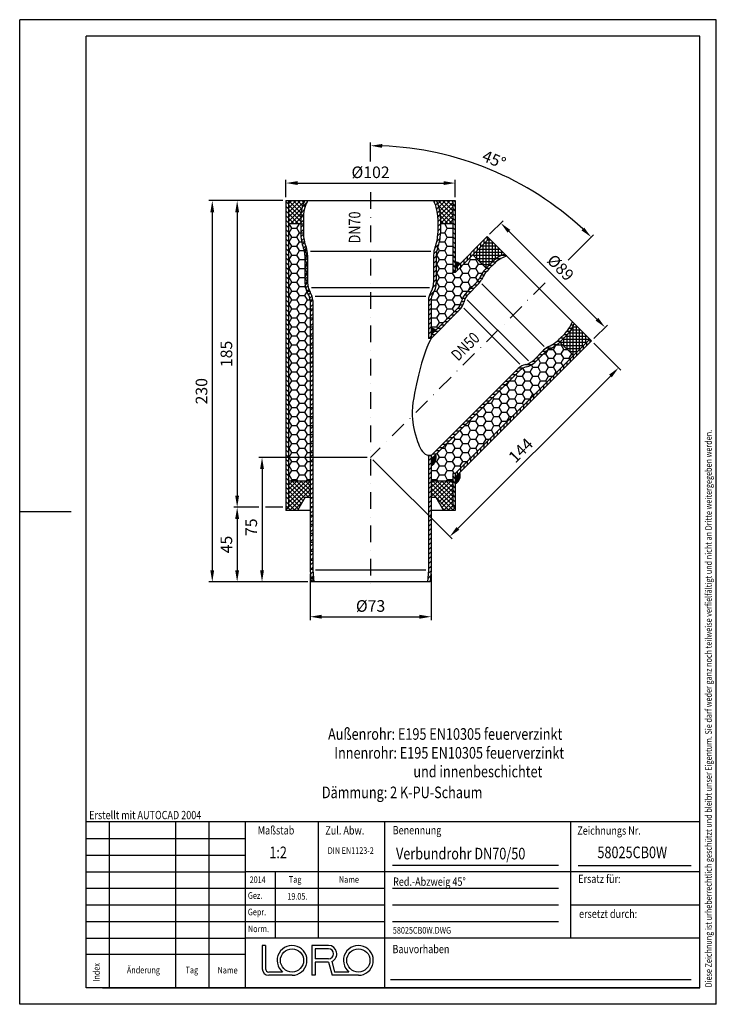
# Model space of a CAD drawing. Extents: x 0 to 420, y 0 to 594.
import ezdxf
from ezdxf.enums import TextEntityAlignment as Align

# ---------------------------------------------------------------- set-up
doc = ezdxf.new("R2010")
doc.units = 0
doc.header["$LTSCALE"] = 20
doc.header["$MEASUREMENT"] = 0
doc.linetypes.add('STRICHPUNKT', pattern=[1, 0.5, -0.25, 0, -0.25])
for name, color, linetype in [('BEM', 7, 'Continuous'), ('HILF', 2, 'Continuous'), ('MITTEL', 2, 'STRICHPUNKT'), ('SCHRAFF', 7, 'Continuous'), ('STEMPEL', 3, 'Continuous'), ('TEXT', 7, 'Continuous'), ('VOLL', 1, 'Continuous')]:
    doc.layers.add(name, color=color, linetype=linetype)
doc.styles.add('GREEKS', font='SIMPLEX.shx', dxfattribs={"width": 0.8})
doc.styles.get("Standard").update_dxf_attribs({"font": 'simplex.shx', "width": 0.8})
doc.dimstyles.get("Standard").update_dxf_attribs({"dimtxt": 0.18, "dimasz": 0.18, "dimexe": 0.18, "dimexo": 0.0625, "dimgap": 0.09, "dimtad": 0, "dimtih": 1, "dimtoh": 1, "dimdec": 4, "dimzin": 0, "dimdsep": 46, "dimtxsty": 'STANDARD', "dimcen": 0.09, "dimadec": 0, "dimazin": 0, "dimtfac": 1, "dimtdec": 4, "dimtofl": 0, "dimtmove": 0, "dimatfit": 3, "dimfxl": 1, "dimtolj": 1, "dimtzin": 0, "dimarcsym": 0})
pattern_1 = [(360, (-2e-13, 0), (1e-16, 0.1), [])]
pattern_2 = [(45, (277.7861, 0), (-1.4142136, 1.4142136), [])]

# ---------------------------------------------------------------- blocks, each defined once
blk = doc.blocks.new('LOGO')
for p, q in [((2.6, -4.77), (2.6, -11.77)), ((3.6, -4.77), (2.6, -4.77)), ((3.6, -4.77), (3.6, -11.77)), ((17.6, -4.77), (17.6, -13.77)), ((22.6, -4.77), (17.6, -4.77)), ((22.6, -5.77), (18.6, -5.77)), ((18.6, -5.77), (18.6, -8.77)), ((22.6, -8.77), (18.6, -8.77)), ((22.6, -9.77), (18.6, -9.77)), ((18.6, -9.77), (18.6, -13.77)), ((22.6, -9.77), (23.67, -13.77)), ((23.57, -9.51), (24.44, -12.77)), ((8.77, -12.77), (4.6, -12.77)), ((11.6, -13.77), (4.6, -13.77)), ((18.6, -13.77), (17.6, -13.77)), ((31.6, -13.77), (23.67, -13.77)), ((28.77, -12.77), (24.44, -12.77))]:
    blk.add_line(p, q)
for centre in [(11.6, -9.27), (31.6, -9.27)]:
    blk.add_circle(centre, 3.5)
for centre, radius, start, end in [((11.6, -9.27), 4.5, 270, 231.0576), ((22.6, -7.27), 2.5, 270, 270), ((22.6, -7.27), 2.5, 293.1162, 90), ((22.6, -7.27), 1.5, 270, 90), ((31.6, -9.27), 4.5, 270, 231.0576), ((4.6, -11.77), 2, 180, 270), ((4.6, -11.77), 1, 180, 270)]:
    blk.add_arc(centre, radius, start, end)
blk = doc.blocks.new('*D1')
at = {"layer": 'BEM', "color": 0, "lineweight": -2, "transparency": 16777216}
for p, q in [((158.55, 484.86), (114.11, 484.86)), ((116.11, 477.86), (116.11, 261.86)), ((173.66, 254.86), (114.11, 254.86))]:
    blk.add_line(p, q, dxfattribs=at)
at = {"layer": 'BEM', "color": 0, "transparency": 16777216}
for points in [[(114.94, 477.86), (117.27, 477.86), (116.11, 484.86)], [(114.94, 261.86), (117.27, 261.86), (116.11, 254.86)]]:
    blk.add_solid(points, dxfattribs=at)
at = {"layer": 'Defpoints', "color": 0, "transparency": 16777216}
for p in [(160.55, 484.86), (116.11, 254.86), (175.66, 254.86)]:
    blk.add_point(p, dxfattribs=at)
at = {"layer": 'BEM', "color": 1, "transparency": 16777216, "insert": (109.61, 369.86), "char_height": 7, "attachment_point": 5, "rotation": 90}
blk.add_mtext('\\A1;230', dxfattribs=at)
blk = doc.blocks.new('*D2')
at = {"layer": 'BEM', "color": 0, "lineweight": -2, "transparency": 16777216}
for p, q in [((209.55, 329.86), (144.11, 329.86)), ((146.11, 322.86), (146.11, 261.86)), ((173.66, 254.86), (144.11, 254.86))]:
    blk.add_line(p, q, dxfattribs=at)
at = {"layer": 'BEM', "color": 0, "transparency": 16777216}
for points in [[(144.94, 322.86), (147.27, 322.86), (146.11, 329.86)], [(144.94, 261.86), (147.27, 261.86), (146.11, 254.86)]]:
    blk.add_solid(points, dxfattribs=at)
at = {"layer": 'Defpoints', "color": 0, "transparency": 16777216}
for p in [(211.55, 329.86), (146.11, 254.86), (175.66, 254.86)]:
    blk.add_point(p, dxfattribs=at)
at = {"layer": 'BEM', "color": 1, "transparency": 16777216, "insert": (139.61, 287.8), "char_height": 7, "attachment_point": 5, "rotation": 90}
blk.add_mtext('\\A1;75', dxfattribs=at)
blk = doc.blocks.new('*D3')
at = {"layer": 'BEM', "color": 0, "lineweight": -2, "transparency": 16777216}
for p, q in [((175.05, 259.79), (175.05, 231.81)), ((248.05, 259.79), (248.05, 231.81)), ((182.05, 233.81), (241.05, 233.81))]:
    blk.add_line(p, q, dxfattribs=at)
at = {"layer": 'BEM', "color": 0, "transparency": 16777216}
for points in [[(182.05, 234.98), (182.05, 232.64), (175.05, 233.81)], [(241.05, 234.98), (241.05, 232.64), (248.05, 233.81)]]:
    blk.add_solid(points, dxfattribs=at)
at = {"layer": 'Defpoints', "color": 0, "transparency": 16777216}
for p in [(175.05, 261.79), (248.05, 261.79), (248.05, 233.81)]:
    blk.add_point(p, dxfattribs=at)
at = {"layer": 'BEM', "color": 1, "transparency": 16777216, "insert": (211.55, 240.31), "char_height": 7, "attachment_point": 5}
blk.add_mtext('\\A1;%%C73', dxfattribs=at)
blk = doc.blocks.new('*D6')
at = {"layer": 'BEM', "color": 0, "lineweight": -2, "transparency": 16777216}
for p, q in [((160.55, 486.86), (160.55, 497.44)), ((167.55, 495.44), (255.55, 495.44)), ((262.55, 486.86), (262.55, 497.44))]:
    blk.add_line(p, q, dxfattribs=at)
at = {"layer": 'BEM', "color": 0, "transparency": 16777216}
for points in [[(167.55, 496.61), (167.55, 494.27), (160.55, 495.44)], [(255.55, 496.61), (255.55, 494.27), (262.55, 495.44)]]:
    blk.add_solid(points, dxfattribs=at)
at = {"layer": 'Defpoints', "color": 0, "transparency": 16777216}
for p in [(262.55, 495.44), (160.55, 484.86), (262.55, 484.86)]:
    blk.add_point(p, dxfattribs=at)
at = {"layer": 'BEM', "color": 1, "transparency": 16777216, "insert": (211.55, 501.94), "char_height": 7, "attachment_point": 5, "style": 'GREEKS'}
blk.add_mtext('\\A1;%%c102', dxfattribs=at)
blk = doc.blocks.new('*D9')
at = {"layer": 'BEM', "color": 0, "lineweight": -2, "transparency": 16777216}
for p, q in [((283.32, 464.57), (291.46, 472.71)), ((295, 466.35), (348.03, 413.31)), ((346.25, 401.64), (354.4, 409.78))]:
    blk.add_line(p, q, dxfattribs=at)
at = {"layer": 'BEM', "color": 0, "transparency": 16777216}
for points in [[(295.82, 467.17), (294.17, 465.52), (290.05, 471.3)], [(348.86, 414.14), (347.21, 412.49), (352.98, 408.36)]]:
    blk.add_solid(points, dxfattribs=at)
at = {"layer": 'Defpoints', "color": 0, "transparency": 16777216}
for p in [(281.91, 463.15), (352.98, 408.36), (344.84, 400.22)]:
    blk.add_point(p, dxfattribs=at)
at = {"layer": 'BEM', "color": 1, "transparency": 16777216, "insert": (326.11, 444.43), "char_height": 7, "attachment_point": 5, "rotation": 315, "style": 'GREEKS'}
blk.add_mtext('\\A1;%%c89', dxfattribs=at)
blk = doc.blocks.new('*D11')
at = {"layer": 'BEM', "color": 0, "lineweight": -2, "transparency": 16777216}
for p, q in [((283.32, 464.57), (291.46, 472.71)), ((295, 466.35), (348.03, 413.31)), ((346.25, 401.64), (354.4, 409.78))]:
    blk.add_line(p, q, dxfattribs=at)
at = {"layer": 'BEM', "color": 0, "transparency": 16777216}
for points in [[(295.82, 467.17), (294.17, 465.52), (290.05, 471.3)], [(348.86, 414.14), (347.21, 412.49), (352.98, 408.36)]]:
    blk.add_solid(points, dxfattribs=at)
at = {"layer": 'Defpoints', "color": 0, "transparency": 16777216}
for p in [(281.91, 463.15), (352.98, 408.36), (344.84, 400.22)]:
    blk.add_point(p, dxfattribs=at)
at = {"layer": 'BEM', "color": 1, "transparency": 16777216, "insert": (326.11, 444.43), "char_height": 7, "attachment_point": 5, "rotation": 315, "style": 'GREEKS'}
blk.add_mtext('\\A1;%%c89', dxfattribs=at)
blk = doc.blocks.new('*D14')
at = {"layer": 'BEM', "color": 0, "lineweight": -2, "transparency": 16777216}
for p, q in [((158.55, 484.86), (129.11, 484.86)), ((131.11, 477.86), (131.11, 306.86)), ((144.11, 299.86), (129.11, 299.86))]:
    blk.add_line(p, q, dxfattribs=at)
at = {"layer": 'BEM', "color": 0, "transparency": 16777216}
for points in [[(129.94, 477.86), (132.27, 477.86), (131.11, 484.86)], [(129.94, 306.86), (132.27, 306.86), (131.11, 299.86)]]:
    blk.add_solid(points, dxfattribs=at)
at = {"layer": 'Defpoints', "color": 0, "transparency": 16777216}
for p in [(160.55, 484.86), (131.11, 299.86), (146.11, 299.86)]:
    blk.add_point(p, dxfattribs=at)
at = {"layer": 'BEM', "color": 1, "transparency": 16777216, "insert": (124.61, 392.36), "char_height": 7, "attachment_point": 5, "rotation": 90}
blk.add_mtext('\\A1;185', dxfattribs=at)
blk = doc.blocks.new('*D15')
at = {"layer": 'BEM', "color": 0, "lineweight": -2, "transparency": 16777216}
for p, q in [((144.11, 299.86), (129.11, 299.86)), ((131.11, 292.86), (131.11, 261.86)), ((173.66, 254.86), (129.11, 254.86))]:
    blk.add_line(p, q, dxfattribs=at)
at = {"layer": 'BEM', "color": 0, "transparency": 16777216}
for points in [[(129.94, 292.86), (132.27, 292.86), (131.11, 299.86)], [(129.94, 261.86), (132.27, 261.86), (131.11, 254.86)]]:
    blk.add_solid(points, dxfattribs=at)
at = {"layer": 'Defpoints', "color": 0, "transparency": 16777216}
for p in [(146.11, 299.86), (131.11, 254.86), (175.66, 254.86)]:
    blk.add_point(p, dxfattribs=at)
at = {"layer": 'BEM', "color": 1, "transparency": 16777216, "insert": (124.61, 277.36), "char_height": 7, "attachment_point": 5, "rotation": 90}
blk.add_mtext('\\A1;45', dxfattribs=at)
blk = doc.blocks.new('*D19')
at = {"layer": 'Defpoints', "color": 0, "transparency": 16777216}
for p in [(344.84, 400.22), (211.55, 329.86), (259.26, 282.16)]:
    blk.add_point(p, dxfattribs=at)
at = {"layer": 'SCHRAFF', "color": 0, "lineweight": -2, "transparency": 16777216}
for p, q in [((346.25, 398.81), (362.5, 382.56)), ((356.13, 379.03), (264.21, 287.11)), ((212.96, 328.45), (260.67, 280.74))]:
    blk.add_line(p, q, dxfattribs=at)
at = {"layer": 'SCHRAFF', "color": 0, "transparency": 16777216}
for points in [[(355.31, 379.85), (356.96, 378.2), (361.08, 383.98)], [(263.38, 287.93), (265.03, 286.28), (259.26, 282.16)]]:
    blk.add_solid(points, dxfattribs=at)
at = {"layer": 'SCHRAFF', "color": 1, "transparency": 16777216, "insert": (302.08, 334.17), "char_height": 7, "attachment_point": 5, "rotation": 45}
blk.add_mtext('\\A1;144', dxfattribs=at)
blk = doc.blocks.new('*D22')
at = {"layer": 'BEM', "color": 0, "lineweight": -2, "transparency": 16777216}
for p, q in [((211.55, 508.44), (211.55, 519.98)), ((330.71, 449.02), (345.98, 464.29))]:
    blk.add_line(p, q, dxfattribs=at)
blk.add_arc((211.55, 329.86), 188.11, 47.13219, 87.86781, dxfattribs=at)
at = {"layer": 'BEM', "color": 0, "transparency": 16777216}
for points in [[(218.53, 516.68), (218.57, 519.01), (211.55, 517.98)], [(340.34, 468.58), (338.72, 466.9), (344.57, 462.88)]]:
    blk.add_solid(points, dxfattribs=at)
at = {"layer": 'Defpoints', "color": 0, "transparency": 16777216}
for p in [(211.55, 506.44), (211.55, 491.86), (305.61, 492.78), (329.29, 447.61), (318.32, 436.64)]:
    blk.add_point(p, dxfattribs=at)
at = {"layer": 'BEM', "color": 1, "transparency": 16777216, "insert": (286.03, 509.66), "char_height": 7, "attachment_point": 5, "rotation": 337.5}
blk.add_mtext('\\A1;45°', dxfattribs=at)

msp = doc.modelspace()

# ---------------------------------------------------------------- hatches: boundary and pattern name
at = {"layer": 'SCHRAFF'}
h = msp.add_hatch(dxfattribs=at)
h.set_pattern_fill('_USER', color=256, scale=2, angle=135, style=0, pattern_type=0)
h.set_pattern_definition([(135, (-2e-13, 0), (-1.4142136, -1.4142136), [])])
h.paths.add_polyline_path([(262.55, 484.861), (261.05, 484.861), (261.05, 441.534), (262.55, 441.534)])
h.paths.add_polyline_path([(162.05, 484.861), (160.55, 484.861), (160.55, 299.864), (162.05, 299.864)])
h.paths.add_polyline_path([(262.55, 320.195), (261.05, 320.195), (261.05, 299.864), (262.55, 299.864)])
h = msp.add_hatch(dxfattribs=at)
h.set_pattern_fill('NET', color=256, scale=15, angle=45)
h.paths.add_polyline_path([(171.785, 484.861), (162.05, 484.861), (162.05, 470.861), (169.45, 470.861), (169.45, 474.312, -0.1093332)])
h.paths.add_polyline_path([(261.05, 484.861), (251.316, 484.861, -0.1093332), (253.65, 474.312), (253.65, 470.861), (261.05, 470.861)])
h.paths.add_polyline_path([(175.05, 315.864), (162.05, 315.864), (162.05, 299.864), (160.55, 299.864), (160.55, 297.864), (167.532, 297.864), (172.15, 305.864), (175.05, 305.864)])
h.paths.add_polyline_path([(261.05, 315.864), (248.05, 315.864), (248.05, 305.864), (250.95, 305.864), (255.569, 297.864), (262.55, 297.864), (262.55, 299.864), (261.05, 299.864)])
h = msp.add_hatch(dxfattribs=at)
h.set_pattern_fill('HONEY', color=256, scale=25)
h.paths.add_polyline_path([(176.65, 424.555, 0.1420009), (175.162, 429.688, -0.1420009), (173.55, 435.25), (173.55, 451.861, 0.0926931), (172.631, 456.776, -0.0919813), (171.05, 465.165), (171.05, 474.312, -0.1095178), (173.243, 484.202), (173.55, 484.861), (171.785, 484.861, 0.1093332), (169.45, 474.312), (169.45, 470.861), (162.05, 470.861), (162.05, 315.864), (175.05, 315.864), (175.05, 261.794), (175.657, 254.864), (177.263, 254.864), (176.65, 261.864)])
h.paths.add_polyline_path([(275.19, 435.223, 0.0851285), (277.142, 437.983, -0.0734312), (281.219, 444.043), (273.139, 452.123), (262.55, 441.534), (261.05, 441.534), (261.05, 470.861), (253.65, 470.861), (253.65, 465.299, -0.0933818), (251.961, 456.197, 0.0926931), (251.15, 451.861), (251.15, 435.25, -0.1420009), (249.29, 428.833, 0.1420009), (248.05, 424.555), (248.05, 407.841, -0.1989124), (250.879, 406.669), (264.14, 419.93, 0.1395991), (266.271, 423.759, -0.1395991), (269.468, 429.502)])
h.paths.add_polyline_path([(333.809, 391.453), (325.729, 399.533, -0.0734312), (319.669, 395.456, 0.0851285), (316.909, 393.504), (311.188, 387.782, -0.1395991), (305.445, 384.585, 0.1395991), (301.616, 382.454), (250.879, 331.716, -0.3549452), (248.05, 324.888), (248.05, 315.864), (261.05, 315.864), (261.05, 320.195), (262.55, 320.195)])
h = msp.add_hatch(dxfattribs=at)
h.set_pattern_fill('_USER', color=256, scale=2, angle=45, pattern_type=0)
h.set_pattern_definition(pattern_2)
edge = h.paths.add_edge_path()
edge.add_line((176.65, 261.864), (177.263, 254.864))
edge.add_line((177.263, 254.864), (175.657, 254.864))
edge.add_line((175.657, 254.864), (175.05, 261.794))
edge.add_line((175.05, 261.794), (175.05, 424.555))
edge.add_arc((167.05, 424.555), 8, 0, 32.328064)
edge.add_arc((183.95, 435.25), 12, 180, 212.328064, ccw=False)
edge.add_line((171.95, 435.25), (171.95, 451.861))
edge.add_arc((159.95, 451.861), 12, 0, 21.183154)
edge.add_arc((194.45, 465.231), 25, 179.843514, 201.183154, ccw=False)
edge.add_line((169.45, 465.299), (169.45, 474.312))
edge.add_arc((194.45, 474.312), 25, 155.041804, 180, ccw=False)
edge.add_line((171.785, 484.861), (173.55, 484.861))
edge.add_line((173.55, 484.861), (173.243, 484.202))
edge.add_arc((194.45, 474.312), 23.4, 155, 180)
edge.add_line((171.05, 474.312), (171.05, 465.297))
edge.add_arc((194.45, 465.231), 23.4, 179.838253, 201.183154)
edge.add_arc((159.95, 451.861), 13.6, 0, 21.183154, ccw=False)
edge.add_line((173.55, 451.861), (173.55, 435.25))
edge.add_arc((183.95, 435.25), 10.4, 180, 212.328064)
edge.add_arc((167.05, 424.555), 9.6, 0, 32.328064, ccw=False)
edge.add_line((176.65, 424.555), (176.65, 261.864))
h = msp.add_hatch(dxfattribs=at)
h.set_pattern_fill('_USER', color=256, scale=2, angle=45, pattern_type=0)
h.set_pattern_definition(pattern_2)
h.paths.add_polyline_path([(248.05, 424.555, -0.1420009), (249.29, 428.833, 0.1420009), (251.15, 435.25), (251.15, 451.861, -0.0926931), (251.961, 456.197, 0.0933818), (253.65, 465.299), (253.65, 474.312, 0.1093332), (251.316, 484.861), (249.55, 484.861), (249.858, 484.202, -0.1095178), (252.05, 474.312), (252.05, 465.297, -0.0934049), (250.469, 456.776, 0.0926931), (249.55, 451.861), (249.55, 435.25, -0.1420009), (247.938, 429.688, 0.1420009), (246.45, 424.555), (246.45, 401.72), (248.05, 401.72)])
h.paths.add_polyline_path([(248.05, 331.009), (246.45, 331.009), (246.45, 261.864), (245.838, 254.864), (247.444, 254.864), (248.05, 261.794)])
h = msp.add_hatch(dxfattribs=at)
h.set_pattern_fill('_USER', color=256, scale=2, angle=90, style=0, pattern_type=0)
h.set_pattern_definition([(90, (0, 0), (-2, 1e-16), [])])
h.paths.add_polyline_path([(344.84, 400.221), (343.709, 401.353), (262.55, 320.195), (262.55, 317.932)])
h.paths.add_polyline_path([(283.039, 462.023), (281.907, 463.154), (262.55, 443.797), (262.55, 441.534)])
h = msp.add_hatch(dxfattribs=at)
h.set_pattern_fill('NET', color=256, scale=15, angle=-3.8e-14, style=0)
h.paths.add_polyline_path([(283.039, 462.023), (273.139, 452.123), (281.219, 444.043, -0.0120251), (282.05, 444.912), (285.173, 448.034, -0.1095178), (292.292, 452.57), (292.438, 452.623)])
h.paths.add_polyline_path([(334.309, 410.752), (334.256, 410.606, -0.1095178), (329.72, 403.487), (326.598, 400.364, -0.0120251), (325.729, 399.533), (333.809, 391.453), (343.709, 401.353)])
h = msp.add_hatch(dxfattribs=at)
h.set_pattern_fill('_USER', color=256, scale=2, pattern_type=0)
h.set_pattern_definition([(0, (0, 0), (0, 2), [])])
h.paths.add_polyline_path([(278.495, 437.337, -0.0851285), (276.251, 434.163), (270.529, 428.441, 0.1395991), (267.731, 423.416, -0.1395991), (265.2, 418.87), (248.05, 401.72), (248.05, 403.841), (264.14, 419.93, 0.1395991), (266.271, 423.759, -0.1395991), (269.468, 429.502), (275.19, 435.223, 0.0851285), (277.142, 437.983, -0.0847253), (281.994, 444.855), (285.173, 448.034, -0.1095178), (292.292, 452.57), (292.438, 452.623), (293.609, 451.453), (292.805, 451.16, 0.1095178), (286.233, 446.974), (283.055, 443.796, 0.0847126)])
h.paths.add_polyline_path([(301.616, 382.454, -0.1395991), (305.445, 384.585, 0.1395991), (311.188, 387.782), (316.909, 393.504, -0.0851285), (319.669, 395.456, 0.0855318), (326.598, 400.364), (329.72, 403.487, 0.1115469), (334.309, 410.753), (333.139, 411.923), (332.846, 411.119, -0.1095178), (328.66, 404.547), (325.509, 401.397), (325.509, 401.397, -0.0851285), (319.023, 396.809, 0.0851285), (315.849, 394.565), (310.127, 388.843, -0.1361061), (305.242, 386.079), (305.239, 386.077, 0.1433758), (300.556, 383.514), (248.05, 331.009), (248.05, 328.888)])
h = msp.add_hatch(dxfattribs=at)
h.set_pattern_fill('_USER', color=256, scale=0.1, style=0, pattern_type=0)
h.set_pattern_definition(pattern_1)
h.paths.add_polyline_path([(265.379, 446.625, 0.1989124), (262.55, 447.797), (262.55, 443.797)])
h = msp.add_hatch(dxfattribs=at)
h.set_pattern_fill('_USER', color=256, scale=0.1, style=0, pattern_type=0)
h.set_pattern_definition([(360, (-14.5, -39.95584), (1e-16, 0.1), [])])
h.paths.add_polyline_path([(250.879, 406.669, 0.1989124), (248.05, 407.841), (248.05, 403.841)])
h = msp.add_hatch(dxfattribs=at)
h.set_pattern_fill('_USER', color=256, scale=0.1, style=0, pattern_type=0)
h.set_pattern_definition([(360, (-14.5, 10.95584), (1e-16, 0.1), [])])
h.paths.add_polyline_path([(248.05, 324.888, 0.3549452), (250.879, 331.716), (248.05, 328.888)])
h = msp.add_hatch(dxfattribs=at)
h.set_pattern_fill('_USER', color=256, scale=0.1, style=0, pattern_type=0)
h.set_pattern_definition(pattern_1)
h.paths.add_polyline_path([(262.55, 313.932, 0.3549452), (265.379, 320.76), (262.55, 317.932)])

# ---------------------------------------------------------------- linework, layer by layer
at = {"layer": 'BEM'}
msp.add_line((158.55, 299.864), (148.105, 299.864), dxfattribs=at)
at = {"layer": 'HILF'}
for p, q in [((0, 0), (0, 594)), ((420, 594), (0, 594)), ((420, 0), (420, 594)), ((31.088, 297), (0, 297)), ((244.844, 261.864), (178.256, 261.864)), ((40, 100), (136, 100)), ((40, 90), (136, 90)), ((224.774, 84.038), (324.835, 84.038)), ((336.724, 83.78), (404.859, 83.78)), ((40, 80), (136, 80)), ((40, 70), (136, 70)), ((136, 70), (220, 70)), ((224.774, 70), (324.835, 70)), ((40, 60), (136, 60)), ((136, 60), (220, 60)), ((224.774, 60), (324.835, 60)), ((40, 50), (136, 50)), ((136, 50), (220, 50)), ((224.774, 50), (324.835, 50)), ((40, 40), (136, 40)), ((223.491, 14.894), (404.859, 14.894)), ((420, 0), (0, 0))]:
    msp.add_line(p, q, dxfattribs=at)
at = {"layer": 'HILF', "linetype": 'Continuous'}
for p, q in [((175.247, 454.361), (247.853, 454.361)), ((278.582, 434.58), (316.266, 396.896)), ((175.959, 432.355), (247.142, 432.355)), ((178.236, 427.227), (244.865, 427.227)), ((269.89, 425.013), (306.699, 388.204)), ((267.88, 419.869), (301.555, 386.194))]:
    msp.add_line(p, q, dxfattribs=at)
at = {"layer": 'MITTEL'}
for p, q in [((211.55, 489.861), (211.55, 249.864)), ((316.909, 435.223), (211.55, 329.864))]:
    msp.add_line(p, q, dxfattribs=at)
at = {"layer": 'SCHRAFF'}
for centre, radius, start, end in [((262.55, 443.797), 4, 45, 90), ((248.05, 403.841), 4, 45, 90), ((245.261, 330.043), 5.862, 298.415853, 16.584147), ((259.761, 319.087), 5.862, 298.415853, 16.584147)]:
    msp.add_arc(centre, radius, start, end, dxfattribs=at)
at = {"layer": 'STEMPEL'}
for p, q in [((40, 10), (40, 584)), ((410, 584), (40, 584)), ((410, 10), (410, 584)), ((160.55, 484.861), (262.55, 484.861)), ((160.55, 484.861), (160.55, 297.864)), ((162.05, 484.861), (162.05, 299.864)), ((261.05, 484.861), (261.05, 441.534)), ((262.55, 484.861), (262.55, 441.534)), ((169.45, 470.861), (162.05, 470.861)), ((261.05, 470.861), (253.65, 470.861)), ((281.907, 463.154), (262.55, 443.797)), ((281.907, 463.154), (262.55, 443.797)), ((283.039, 462.023), (262.55, 441.534)), ((283.039, 462.023), (262.55, 441.534)), ((281.219, 444.043), (273.139, 452.123)), ((281.219, 444.043), (273.139, 452.123)), ((262.55, 441.534), (261.05, 441.534)), ((267.765, 423.556), (267.763, 423.553)), ((264.14, 419.93), (248.05, 403.841)), ((265.2, 418.87), (248.05, 401.72)), ((248.05, 401.72), (246.45, 401.72)), ((343.709, 401.353), (262.55, 320.195)), ((343.709, 401.353), (262.55, 320.195)), ((344.84, 400.221), (262.55, 317.932)), ((344.84, 400.221), (262.55, 317.932)), ((333.809, 391.453), (325.729, 399.533)), ((333.809, 391.453), (325.729, 399.533)), ((300.556, 383.514), (248.05, 331.009)), ((301.616, 382.454), (248.05, 328.888)), ((305.242, 386.079), (305.239, 386.077)), ((248.05, 331.009), (246.45, 331.009)), ((162.05, 315.864), (175.05, 315.864)), ((248.05, 315.864), (261.05, 315.864)), ((262.55, 320.195), (261.05, 320.195)), ((261.05, 320.195), (261.05, 299.864)), ((262.55, 320.195), (262.55, 297.864)), ((172.15, 305.864), (167.532, 297.864)), ((172.15, 305.864), (175.05, 305.864)), ((248.05, 305.864), (250.95, 305.864)), ((250.95, 305.864), (255.569, 297.864)), ((162.05, 299.864), (160.55, 299.864)), ((175.05, 297.864), (160.55, 297.864)), ((262.55, 297.864), (248.05, 297.864)), ((262.55, 299.864), (261.05, 299.864)), ((175.05, 261.794), (175.657, 254.864)), ((176.65, 261.864), (177.263, 254.864)), ((246.45, 261.864), (245.838, 254.864)), ((248.05, 261.794), (247.444, 254.864)), ((247.444, 254.864), (175.657, 254.864)), ((410, 110), (40, 110)), ((136, 110), (136, 10)), ((220, 110), (220, 10)), ((332, 110), (332, 40)), ((410, 80), (136, 80)), ((410, 40), (136, 40)), ((136, 30), (40, 30)), ((410, 10), (40, 10)), ((50, 10), (410, 10))]:
    msp.add_line(p, q, dxfattribs=at)
at = {"layer": 'STEMPEL', "linetype": 'Continuous'}
for p, q in [((173.55, 484.861), (173.243, 484.202)), ((249.55, 484.861), (249.858, 484.202)), ((169.45, 474.312), (169.45, 465.299)), ((171.05, 474.312), (171.05, 465.297)), ((252.05, 474.312), (252.05, 465.297)), ((253.65, 474.312), (253.65, 465.299)), ((344.84, 400.221), (281.907, 463.154)), ((171.95, 451.861), (171.95, 435.25)), ((173.55, 451.861), (173.55, 435.25)), ((249.55, 451.861), (249.55, 435.25)), ((251.15, 451.861), (251.15, 435.25)), ((292.438, 452.623), (292.292, 452.57)), ((293.609, 451.453), (292.805, 451.16)), ((285.173, 448.034), (282.05, 444.912)), ((286.233, 446.974), (283.11, 443.851)), ((283.083, 443.823), (283.083, 443.823)), ((275.19, 435.223), (269.468, 429.502)), ((276.251, 434.163), (270.529, 428.441)), ((175.05, 424.555), (175.05, 261.794)), ((176.65, 424.555), (176.65, 261.864)), ((246.45, 424.555), (246.45, 401.72)), ((248.05, 424.555), (248.05, 401.72)), ((333.139, 411.923), (332.846, 411.119)), ((334.309, 410.752), (334.256, 410.606)), ((328.66, 404.547), (325.537, 401.424)), ((325.509, 401.397), (325.509, 401.397)), ((329.72, 403.487), (326.598, 400.364)), ((315.849, 394.565), (310.127, 388.843)), ((316.909, 393.504), (311.188, 387.782)), ((246.45, 331.009), (246.45, 261.864)), ((248.05, 331.009), (248.05, 261.794))]:
    msp.add_line(p, q, dxfattribs=at)
for centre, radius, start, end in [((194.45, 474.312), 25, 155.041804, 180), ((194.45, 474.312), 23.4, 155, 180), ((228.65, 474.312), 23.4, 0, 25), ((228.65, 474.312), 25, 0, 24.958196), ((194.45, 465.231), 25, 179.843514, 201.183154), ((194.45, 465.231), 23.4, 179.838253, 201.183154), ((228.65, 465.231), 23.4, 338.816846, 0.161747), ((228.65, 465.231), 25, 338.816846, 0.156486), ((159.95, 451.861), 12, 0, 21.183154), ((159.95, 451.861), 13.6, 0, 21.183154), ((263.15, 451.861), 13.6, 158.816846, 180), ((263.15, 451.861), 12, 158.816846, 180), ((298.961, 434.246), 19.5, 109.540571, 135), ((298.961, 434.246), 18, 110, 135), ((299.7, 427.206), 25, 134.908245, 154.463099), ((299.7, 427.206), 23.5, 134.905362, 154.463099), ((183.95, 435.25), 12, 180, 212.328064), ((183.95, 435.25), 10.4, 180, 212.328064), ((239.15, 435.25), 10.4, 327.671936, 0), ((239.15, 435.25), 12, 327.671936, 0), ((268.119, 442.294), 10, 315, 334.463099), ((268.119, 442.294), 11.5, 315, 334.463099), ((167.05, 424.555), 8, 0, 32.328064), ((167.05, 424.555), 9.6, 0, 32.328064), ((256.05, 424.555), 9.6, 147.671936, 180), ((256.05, 424.555), 8, 147.671936, 180), ((277.954, 421.016), 12, 135, 166.788331), ((277.954, 421.016), 10.5, 135, 166.788331), ((258.483, 425.587), 8, 315, 346.788331), ((258.483, 425.587), 9.5, 315, 346.788331), ((315.932, 417.275), 18, 315, 340), ((315.932, 417.275), 19.5, 315, 340.459429), ((308.892, 418.014), 23.5, 295.536901, 315.094638), ((308.892, 418.014), 25, 295.536901, 315.091755), ((323.98, 386.433), 11.5, 115.536901, 135), ((323.98, 386.433), 10, 115.536901, 135), ((302.702, 396.268), 10.5, 283.211669, 315), ((302.702, 396.268), 12, 283.211669, 315), ((307.273, 376.797), 9.5, 103.211669, 135), ((307.273, 376.797), 8, 103.211669, 135)]:
    msp.add_arc(centre, radius, start, end, dxfattribs=at)
at = {"layer": 'STEMPEL'}
msp.add_open_spline([(248.05, 401.72), (247.188, 399.933), (243.399, 392.086), (239.853, 376.433), (235.123, 356.775), (238.781, 341.961), (242.953, 331.47), (247.187, 331.087), (248.05, 331.009)], degree=3, knots=[0, 0, 0, 0, 5.9368488, 26.0838847, 48.3481708, 64.1486221, 74.0032923, 76.5266669, 76.5266669, 76.5266669, 76.5266669], dxfattribs=at)
at = {"layer": 'VOLL'}
for p, q in [((54, 110), (54, 10)), ((94, 110), (94, 10)), ((114, 110), (114, 10)), ((180, 110), (180, 40)), ((154, 80), (154, 40)), ((332, 60), (410, 60))]:
    msp.add_line(p, q, dxfattribs=at)

# ---------------------------------------------------------------- block references
at = {"layer": 'STEMPEL', "xscale": 2, "yscale": 2, "zscale": 2}
msp.add_blockref('LOGO', (140.996, 45.021), dxfattribs=at)

# ---------------------------------------------------------------- texts
at = {"layer": 'BEM', "style": 'GREEKS', "width": 0.8}
msp.add_text('Diese Zeichnung ist urheberrechtlich geschützt und bleibt unser Eigentum. Sie darf weder ganz noch teilweise verfielfältigt und nicht an Dritte weitergegeben werden.', height=4, rotation=90, dxfattribs=at).set_placement((417.302, 10.168))
at = {"layer": 'TEXT', "color": 1, "style": 'GREEKS', "width": 0.8}
for s, p in [('Außenrohr: E195 EN10305 feuerverzinkt', (185.919, 159.57)), ('Innenrohr: E195 EN10305 feuerverzinkt', (189.691, 148.217)), ('und innenbeschichtet', (237.345, 136.948)), ('Dämmung: 2 K-PU-Schaum', (182.196, 124.353)), ('1:2', (150.501, 88.149)), ('Verbundrohr DN70/50', (226.894, 87.417))]:
    msp.add_text(s, height=7, dxfattribs=at).set_placement(p)
at = {"layer": 'TEXT', "style": 'GREEKS', "width": 0.8}
for s, height, p in [('Erstellt mit AUTOCAD 2004', 5, (41.855, 111.672)), ('Maßstab', 5, (143.516, 102.462)), ('Zul. Abw.', 5, (184.286, 102.418)), ('Benennung', 5, (224.878, 102.549)), ('Zeichnungs Nr.', 5, (336.179, 102.313)), ('Tag', 4, (162.331, 73.319)), ('Name', 4, (192.463, 73.31)), ('Ersatz für:', 5, (336.724, 73.181)), ('2014', 4, (138.622, 73.14)), ('Red.-Abzweig 45°', 5, (225.13, 71.503)), ('Gez.', 4, (137.584, 63.63)), ('Gepr.', 4, (137.552, 53.689)), ('ersetzt durch:', 5, (337.24, 52.074)), ('Norm.', 4, (137.601, 43.529)), ('58025CB0W.DWG', 4, (224.984, 42.63)), ('Bauvorhaben', 5, (224.742, 30.846))]:
    msp.add_text(s, height=height, dxfattribs=at).set_placement(p)
at = {"layer": 'TEXT', "color": 1, "style": 'GREEKS', "width": 0.8}
msp.add_text('58025CB0W', height=7, dxfattribs=at).set_placement((369.346, 88.149), align=Align.CENTER)
at = {"layer": 'TEXT', "style": 'GREEKS', "width": 0.8}
for s, p in [('DIN EN1123-2', (199.617, 90.764)), ('19.05.', (167.409, 63.108)), ('Änderung', (74.605, 18.674)), ('Tag', (103.827, 18.672)), ('Name', (125.336, 18.593))]:
    msp.add_text(s, height=4, dxfattribs=at).set_placement(p, align=Align.CENTER)
msp.add_text('Index', height=4, rotation=90, dxfattribs=at).set_placement((48.266, 13.655))
at = {"layer": 'VOLL', "style": 'GREEKS', "width": 0.8}
for s, rotation, p in [('DN70', 90, (205.424, 459.033)), ('DN50', 45, (264.313, 387.575))]:
    msp.add_text(s, height=7, rotation=rotation, dxfattribs=at).set_placement(p)

# ---------------------------------------------------------------- dimensions: what is measured, and where the dimension line sits
at = {"layer": 'BEM'}
dim = msp.add_angular_dim_2l(base=(305.607, 492.775), line1=((318.323, 436.637), (329.293, 447.607)), line2=((211.55, 491.861), (211.55, 506.439)), dimstyle='Standard', override={"dimscale": 2, "dimtxt": 3.5, "dimasz": 3.5, "dimexe": 1, "dimexo": 1, "dimgap": 1.5, "dimtad": 1, "dimtih": 0, "dimtoh": 0, "dimdec": 2, "dimzin": 8, "dimcen": 1.5, "dimclrt": 1, "dimadec": 2, "dimazin": 2, "dimtfac": 0.514286, "dimtdec": 2, "dimtofl": 1, "dimtzin": 8}, dxfattribs=at)
dim.commit()
dim.dimension.update_dxf_attribs({"geometry": '*D22', "text_midpoint": (286.026, 509.664)})
for base, p1, p2, text, override, picture, middle in [((262.55, 495.439), (160.55, 484.861), (262.55, 484.861), '%%c<>', {"dimscale": 2, "dimtxt": 3.5, "dimasz": 3.5, "dimexe": 1, "dimexo": 1, "dimgap": 1.5, "dimtad": 1, "dimtih": 0, "dimtoh": 0, "dimdec": 2, "dimzin": 8, "dimtxsty": 'GREEKS', "dimcen": 1.5, "dimclrt": 1, "dimadec": 2, "dimazin": 2, "dimtfac": 0.514286, "dimtdec": 2, "dimtofl": 1, "dimatfit": 0, "dimtzin": 8}, '*D6', (211.55, 501.939)), ((248.05, 233.81), (175.05, 261.794), (248.05, 261.794), '%%C<>', {"dimscale": 2, "dimtxt": 3.5, "dimasz": 3.5, "dimexe": 1, "dimexo": 1, "dimgap": 1.5, "dimtad": 1, "dimtih": 0, "dimtoh": 0, "dimdec": 2, "dimzin": 8, "dimcen": 1.5, "dimclrt": 1, "dimadec": 2, "dimazin": 2, "dimtfac": 0.514286, "dimtdec": 2, "dimtofl": 1, "dimtzin": 8}, '*D3', (211.55, 240.31))]:
    dim = msp.add_linear_dim(base=base, p1=p1, p2=p2, text=text, dimstyle='Standard', override=override, dxfattribs=at)
    dim.commit()
    dim.dimension.update_dxf_attribs({"geometry": picture, "text_midpoint": middle})
for base, p1, p2, override, picture, middle in [((116.105, 254.864), (160.55, 484.861), (175.657, 254.864), {"dimscale": 2, "dimtxt": 3.5, "dimasz": 3.5, "dimexe": 1, "dimexo": 1, "dimgap": 1.5, "dimtad": 1, "dimtih": 0, "dimtoh": 0, "dimdec": 2, "dimzin": 8, "dimcen": 1.5, "dimclrt": 1, "dimadec": 2, "dimazin": 2, "dimtfac": 0.514286, "dimtdec": 2, "dimtofl": 1, "dimtzin": 8}, '*D1', (109.605, 369.863)), ((131.105, 299.864), (160.55, 484.861), (146.105, 299.864), {"dimscale": 2, "dimtxt": 3.5, "dimasz": 3.5, "dimexe": 1, "dimexo": 1, "dimgap": 1.5, "dimtad": 1, "dimtih": 0, "dimtoh": 0, "dimdec": 2, "dimzin": 8, "dimcen": 1.5, "dimclrt": 1, "dimadec": 2, "dimazin": 2, "dimtfac": 0.514286, "dimtdec": 2, "dimtofl": 1, "dimtzin": 8}, '*D14', (124.605, 392.363)), ((131.105, 254.864), (146.105, 299.864), (175.657, 254.864), {"dimscale": 2, "dimtxt": 3.5, "dimasz": 3.5, "dimexe": 1, "dimexo": 1, "dimgap": 1.5, "dimtad": 1, "dimtih": 0, "dimtoh": 0, "dimdec": 2, "dimzin": 8, "dimcen": 1.5, "dimclrt": 1, "dimadec": 2, "dimazin": 2, "dimtfac": 0.514286, "dimtdec": 2, "dimtofl": 1, "dimtmove": 1, "dimtzin": 8}, '*D15', (124.605, 277.364))]:
    dim = msp.add_linear_dim(base=base, p1=p1, p2=p2, angle=90, dimstyle='Standard', override=override, dxfattribs=at)
    dim.commit()
    dim.dimension.update_dxf_attribs({"geometry": picture, "text_midpoint": middle})
for picture in ['*D9', '*D11']:
    dim = msp.add_linear_dim(base=(352.981, 408.363), p1=(281.907, 463.154), p2=(344.84, 400.221), angle=315, text='%%c<>', dimstyle='Standard', override={"dimscale": 2, "dimtxt": 3.5, "dimasz": 3.5, "dimexe": 1, "dimexo": 1, "dimgap": 1.5, "dimtad": 1, "dimtih": 0, "dimtoh": 0, "dimdec": 2, "dimzin": 8, "dimtxsty": 'GREEKS', "dimcen": 1.5, "dimclrt": 1, "dimadec": 2, "dimazin": 2, "dimtfac": 0.514286, "dimtdec": 2, "dimtofl": 1, "dimatfit": 0, "dimtzin": 8}, dxfattribs=at)
    dim.commit()
    dim.dimension.update_dxf_attribs({"geometry": picture, "text_midpoint": (326.111, 444.425)})
dim = msp.add_linear_dim(base=(146.105, 254.864), p1=(211.55, 329.864), p2=(175.657, 254.864), angle=90, dimstyle='Standard', override={"dimscale": 2, "dimtxt": 3.5, "dimasz": 3.5, "dimexe": 1, "dimexo": 1, "dimgap": 1.5, "dimtad": 1, "dimtih": 0, "dimtoh": 0, "dimdec": 2, "dimzin": 8, "dimcen": 1.5, "dimclrt": 1, "dimadec": 2, "dimazin": 2, "dimtfac": 0.514286, "dimtdec": 2, "dimtofl": 1, "dimtzin": 8}, dxfattribs=at)
dim.commit()
dim.dimension.update_dxf_attribs({"geometry": '*D2', "text_midpoint": (146.105, 287.799), "dimtype": 160})
at = {"layer": 'SCHRAFF'}
dim = msp.add_linear_dim(base=(259.259, 282.155), p1=(344.84, 400.221), p2=(211.55, 329.864), angle=45, dimstyle='Standard', override={"dimscale": 2, "dimtxt": 3.5, "dimasz": 3.5, "dimexe": 1, "dimexo": 1, "dimgap": 1.5, "dimtad": 1, "dimtih": 0, "dimtoh": 0, "dimdec": 2, "dimzin": 8, "dimcen": 1.5, "dimclrt": 1, "dimadec": 2, "dimazin": 2, "dimtfac": 0.514286, "dimtdec": 2, "dimtofl": 1, "dimtzin": 8}, dxfattribs=at)
dim.commit()
dim.dimension.update_dxf_attribs({"geometry": '*D19', "text_midpoint": (306.68, 329.576), "dimtype": 160})

doc.saveas('drawing.dxf')
